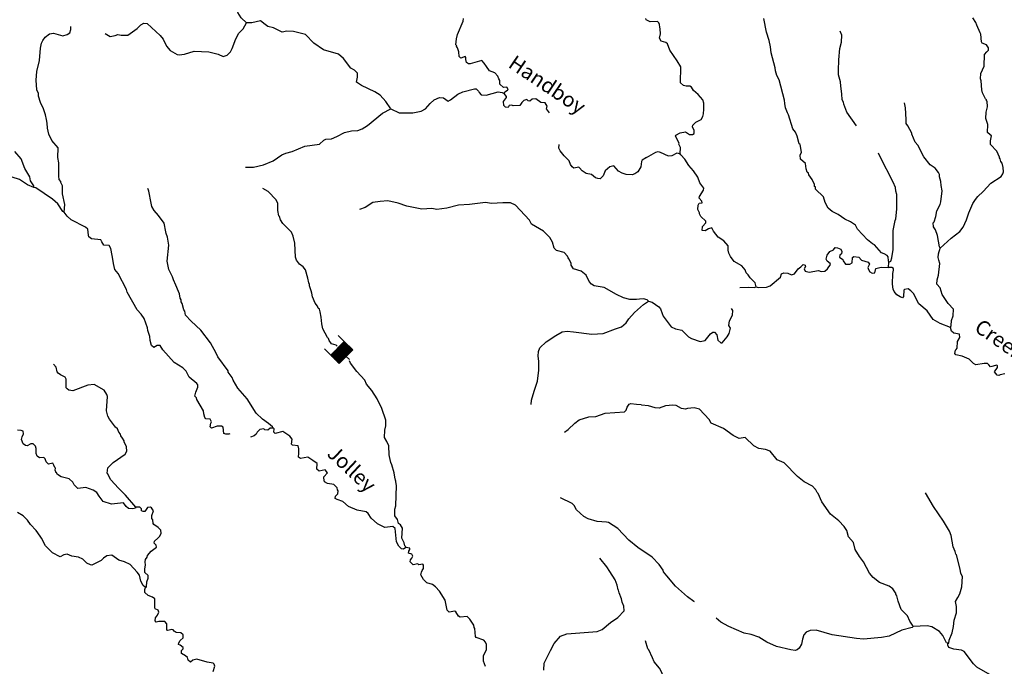
# Model space of a CAD drawing. Extents: x 994029 to 1327842, y 16347786 to 16530238.
# Drawn here: x 1170098 to 1203094, y 16483776 to 16505444 of the extents above; entities that cross this region are included whole.
import ezdxf

# ---------------------------------------------------------------- set-up
doc = ezdxf.new("R2010")
doc.units = 0
doc.header["$MEASUREMENT"] = 0
for name, color, linetype in [('L3', 7, 'CONTINUOUS'), ('L4', 7, 'CONTINUOUS'), ('L6', 7, 'CONTINUOUS')]:
    doc.layers.add(name, color=color, linetype=linetype)
doc.styles.add('STYLE-FONT023', font='font023.shx')

# ---------------------------------------------------------------- blocks, each defined once
blk = doc.blocks.new('DAM_26')
at = {"layer": 'L6', "color": 7, "linetype": 'CONTINUOUS'}
for p, q in [((-331, 197), (-331, 487)), ((315, 197), (315, 487)), ((-331, 171), (-305, 197)), ((-331, 136), (-270, 197)), ((-331, 101), (-235, 197)), ((-331, 65), (-199, 197)), ((-331, 30), (-164, 197)), ((-331, -5), (-129, 197)), ((-331, -41), (-93, 197)), ((-331, -76), (-58, 197)), ((-331, -111), (-23, 197)), ((-331, -147), (13, 197)), ((-331, -182), (48, 197)), ((-314, -201), (83, 197)), ((-279, -201), (119, 197)), ((-244, -201), (154, 197)), ((-208, -201), (190, 197)), ((-173, -201), (225, 197)), ((-137, -201), (260, 197)), ((-102, -201), (296, 197)), ((-67, -201), (315, 181)), ((-31, -201), (315, 146)), ((4, -201), (315, 111)), ((39, -201), (315, 75)), ((75, -201), (315, 40)), ((110, -201), (315, 5)), ((7, -352), (7, -203)), ((145, -201), (315, -31)), ((181, -201), (315, -66)), ((216, -201), (315, -101)), ((251, -201), (315, -137)), ((287, -201), (315, -172))]:
    blk.add_line(p, q, dxfattribs=at)
at = {"layer": 'L6', "color": 7, "linetype": 'CONTINUOUS', "flags": 128}
blk.add_lwpolyline([(-331, -201), (315, -201), (315, 197), (-331, 197), (-331, -201)], close=True, dxfattribs=at)

msp = doc.modelspace()

# ---------------------------------------------------------------- linework, layer by layer
at = {"layer": 'L3', "color": 140, "linetype": 'CONTINUOUS'}
for p, q in [((1199214.79, 16497137.42), (1199226.96, 16497320.55)), ((1191004, 16495900.93), (1191173.09, 16496014.08))]:
    msp.add_line(p, q, dxfattribs=at)
at = {"layer": 'L3', "color": 140, "linetype": 'CONTINUOUS', "flags": 128}
for points in [[(1177695.33, 16505337.14), (1177515.78, 16505507.91), (1177411.41, 16505685.3), (1177387.36, 16505727.53), (1176980.39, 16506161.81), (1176349.6, 16506651.13), (1176061.03, 16506790.99), (1175856.67, 16506970.65), (1175543.3, 16507119.4), (1175193.7, 16507510.71), (1175021.37, 16507631.31), (1174855.69, 16507676.72), (1174723.31, 16507660.83)], [(1182539.96, 16502460.64), (1182370.44, 16502706.18), (1182175.01, 16502910.65), (1181994.17, 16503023.09), (1181557.31, 16503241.33), (1181384.81, 16503353.57), (1181413.55, 16503519.61), (1181416.56, 16503652.91), (1181318.63, 16503746.81), (1181195.18, 16503816.3), (1180944.24, 16504147.01), (1180780.82, 16504292.41), (1180283.76, 16504428.64), (1179955.43, 16504652.76), (1179678.72, 16504950.72), (1179272.38, 16505043.24), (1179055.97, 16505056.43), (1178888.6, 16505026.87), (1178600.03, 16505166.73), (1178417.68, 16505212.53), (1178327.52, 16505281.24), (1178171.85, 16505401.45), (1177878.59, 16505333.04), (1177695.33, 16505337.14)], [(1186335.71, 16502975.31), (1186353.49, 16503024.92), (1186446.47, 16503081.19), (1186463.69, 16503105.79), (1186423.7, 16503181.71), (1186315.05, 16503167.51), (1186184.37, 16503287.13), (1186187, 16503403.76), (1186154.98, 16503462.85), (1186123.71, 16503555.23), (1186017.67, 16503657.66), (1185844.23, 16503728.23), (1185739.11, 16503872.31), (1185666.77, 16503990.65), (1185585.31, 16504075.85), (1185199.3, 16503959.51), (1185141.16, 16503969.16), (1185075.45, 16504012.3), (1185052.52, 16504104.49), (1185054.19, 16504179.49), (1185021.45, 16504205.25), (1184878.71, 16504158.43), (1184821.49, 16504209.74), (1184816.73, 16504368.2), (1184769.75, 16504502.65), (1184737.37, 16504545.04), (1184746.26, 16504569.84), (1184713.68, 16504603.93), (1184734.84, 16504803.51), (1184771.35, 16504944.38), (1184956.62, 16505398.66), (1184975.15, 16505481.6)], [(1191199.3, 16505383.1), (1191092.13, 16505435.53), (1191084.94, 16505485.69)], [(1192235.09, 16500951.28), (1192239.45, 16501159.55), (1192183.58, 16501277.43), (1192192.6, 16501310.57), (1192072.36, 16501538.16), (1192081.38, 16501571.3), (1192233.09, 16501651.48), (1192408.73, 16501681.15), (1192548.63, 16501594.85), (1192640.46, 16501601.25), (1192699.47, 16501633.38), (1192701.57, 16501733.35), (1192645.7, 16501851.19), (1192655.25, 16501909.36), (1192757.31, 16502007.23), (1192934.37, 16502103.56), (1192986.27, 16502194.14), (1193013.17, 16502285.28), (1193024.82, 16502443.38), (1193029.02, 16502643.35), (1192989.65, 16502752.54), (1192835.19, 16502939.15), (1192679.52, 16503067.44), (1192606.98, 16503185.65), (1192557.5, 16503211.7), (1192432.54, 16503214.33), (1192341.24, 16503232.9), (1192243.21, 16503326.66), (1192254.36, 16503859.86), (1192133.59, 16504062.46), (1191882.85, 16504426.1), (1191803.88, 16504636.15), (1191754.76, 16504678.87), (1191597.36, 16504723.85), (1191541.12, 16504825.03), (1191569.11, 16504966.14), (1191564.42, 16505141.3), (1191548.8, 16505191.63), (1191542.4, 16505283.46), (1191518.65, 16505342.29), (1191469.53, 16505385), (1191227.55, 16505373.39), (1191202.75, 16505382.25)], [(1199226.96, 16497320.55), (1199211.18, 16497362.55), (1199197.3, 16497496.21), (1199165.01, 16497546.9), (1199066.1, 16497598.97), (1198983.29, 16497625.7), (1198747.28, 16497897.39), (1198673, 16497932.3), (1198509.19, 16498069.08), (1198174.92, 16498426.17), (1198102.58, 16498552.72), (1197938.22, 16498664.53), (1197748.52, 16498760.2), (1197526.71, 16498914.89), (1197328.68, 16499010.72), (1197189.52, 16499130.34), (1197085.05, 16499315.9), (1197030.72, 16499508.75), (1196769.38, 16499764.26), (1196762.62, 16499839.44), (1196729.65, 16499856.79), (1196731.03, 16499923.46), (1196651.21, 16500091.83), (1196537.73, 16500244.26), (1196530.61, 16500302.76), (1196489.66, 16500336.94), (1196458.59, 16500445.97), (1196429.13, 16500629.96), (1196265.46, 16500775.07), (1196251.61, 16500908.73), (1196295.35, 16501007.84), (1196250.59, 16501258.84), (1196217.82, 16501284.52), (1196156.56, 16501544.2), (1196092.72, 16501678.91), (1196003.36, 16501789.15), (1195862.97, 16502250.5), (1195822.91, 16502326.39), (1195759.75, 16502494.4), (1195737.7, 16502636.56), (1195731.67, 16502745.06), (1195546.01, 16503432.43), (1195473.99, 16503575.64), (1195427.34, 16503734.99), (1195412.62, 16503826.99), (1195281.45, 16504329.85), (1195260.81, 16504538.67), (1195215.2, 16504747.99), (1195120.98, 16505025.03), (1195030.63, 16505485.36)], [(1200945.53, 16497792.96), (1201310.92, 16498127.02), (1201598.88, 16498346.05), (1201718.65, 16498493.56), (1201823.7, 16498733.09), (1201903.75, 16498973.12), (1202043.5, 16499278.61), (1202129.79, 16499418.5), (1202206.89, 16499516.89), (1202385.48, 16499688.18), (1202641.38, 16499966.24), (1202987.66, 16500184.02), (1203048.08, 16500282.77), (1203066.13, 16500349.08), (1203060.78, 16500490.88), (1203022.11, 16500633.4), (1202973.32, 16500692.75), (1202958.59, 16500784.75), (1202934.12, 16500810.27), (1202934.64, 16500835.27), (1202838.84, 16501037.34), (1202626.77, 16501258.5), (1202629.4, 16501383.47), (1202666.21, 16501549.38), (1202625.26, 16501583.6), (1202535.2, 16501660.5), (1202540.78, 16501927.11), (1202470.17, 16502136.99), (1202482.87, 16502345.09), (1202528.34, 16502527.5), (1202515.54, 16502711.17), (1202499.21, 16502728.16), (1202491.59, 16502761.66), (1202467.28, 16502795.52), (1202363.19, 16502997.75), (1202340.29, 16503098.24), (1202313.06, 16503390.57), (1202297.8, 16503457.57), (1202309.97, 16503640.67), (1202415.19, 16503888.54), (1202431.55, 16504271.61), (1202508.45, 16504361.67), (1202568.16, 16504427.12), (1202561.4, 16504502.25), (1202496.86, 16504603.63), (1202347.96, 16504656.78), (1202332.34, 16504707.1), (1202312.59, 16504957.57), (1202280.3, 16505008.26), (1202168.89, 16505260.66), (1202137.5, 16505353.01), (1202040.68, 16505505.08)], [(1171592.93, 16498997.9), (1171607.1, 16499256.01), (1171531.68, 16499607.78), (1171529.34, 16499874.58), (1171473.44, 16499984.2), (1171474.19, 16500017.53), (1171425.91, 16500093.61), (1171411.7, 16500202.31), (1171413.31, 16500644.04), (1171375.77, 16500828.29), (1171391.42, 16501152.99), (1171171.93, 16501399.69), (1171076.63, 16501610.22), (1171031.16, 16501811.3), (1171018.23, 16501978.3), (1170995.89, 16502095.49), (1170966.13, 16502254.55), (1170895.62, 16502456.19), (1170792.02, 16502666.91), (1170730.08, 16502876.7), (1170723.81, 16502968.53), (1170676.63, 16503094.61), (1170650.61, 16503420.27), (1170673.84, 16503711.51), (1170757.07, 16504076.4), (1170791.45, 16504492.39), (1170828.52, 16504658.27), (1170872.26, 16504748.98), (1170949.67, 16504855.58), (1171093.93, 16504969.03), (1171236.12, 16504990.85), (1171542.47, 16504900.59), (1171693.55, 16504947.21), (1171778.19, 16505003.64), (1171814.11, 16505119.52), (1171808.04, 16505219.68)], [(1172961.18, 16504977), (1173134.05, 16504881.4), (1173301.43, 16504910.99), (1173385.68, 16504950.75), (1173493.42, 16504923.32), (1173718.54, 16504926.61), (1174032.04, 16505152.93), (1174159.8, 16505275.07), (1174260.91, 16505322.81), (1174369, 16505312.05), (1174801.93, 16504918.86), (1174907.41, 16504791.47), (1175018.79, 16504555.54), (1175140.57, 16504411.12), (1175379.38, 16504280.71), (1175437.31, 16504262.73), (1175621.13, 16504283.59), (1175948.68, 16504392.91), (1176431.5, 16504365.35), (1176754.72, 16504283.07), (1176919.84, 16504212.66), (1177045.92, 16504259.84), (1177165.01, 16504365.51), (1177217.6, 16504481.03), (1177341.54, 16504803.32), (1177437.5, 16504992.88), (1177590.84, 16505139.47), (1177695.33, 16505337.14)], [(1198136.63, 16501885.54), (1197815.29, 16502342.95), (1197712.58, 16502611.83), (1197705.62, 16502678.66), (1197657.39, 16502763.01), (1197653.26, 16502963.14), (1197616.84, 16503213.96), (1197603.15, 16503355.95), (1197541.38, 16503590.63), (1197536.19, 16503740.76), (1197543.7, 16504099.04), (1197584.87, 16504473.25), (1197639.4, 16504688.84), (1197644.28, 16504922.1), (1197597.11, 16505056.45)], [(1182539.96, 16502460.64), (1182811.9, 16502321.14), (1183270.28, 16502319.17), (1183546.68, 16502379.61), (1183698.51, 16502459.56), (1183852.61, 16502639.49), (1183988.52, 16502753.11), (1184165.55, 16502840.8), (1184298.66, 16502829.48), (1184454.49, 16502717.61), (1184538.74, 16502757.4), (1184776.32, 16502943.75), (1184944.82, 16503023.31), (1185338.99, 16503131.12), (1185397.33, 16503129.81), (1185478.76, 16503044.64), (1185494.47, 16503002.61), (1185567.77, 16502925.94), (1185734.19, 16502913.83), (1186136.71, 16503021.48), (1186269.65, 16503001.82), (1186335.71, 16502975.31)], [(1187847.72, 16502317.49), (1187757.58, 16502451.49), (1187776.28, 16502542.77), (1187703.74, 16502652.77), (1187562.32, 16502664.29), (1187398.5, 16502793), (1187273.19, 16502779.15), (1187188.38, 16502714.39), (1187138.58, 16502723.84), (1187089.53, 16502766.62), (1186997.11, 16502735.35), (1186928.97, 16502670.2), (1186860.08, 16502571.74), (1186634.6, 16502551.82), (1186593.49, 16502577.74), (1186501.46, 16502563.14), (1186466.65, 16502497.23), (1186383.71, 16502515.77), (1186318.19, 16502567.28), (1186312.86, 16502700.77), (1186407.5, 16502832.01), (1186416.78, 16502873.48), (1186335.71, 16502975.31)], [(1177669.84, 16500503.12), (1177928.29, 16500505.65), (1178271.72, 16500581.28), (1178591.49, 16500715.76), (1178879.43, 16500917.66), (1179014.04, 16500972.98), (1179231.94, 16501026.42), (1179652.83, 16501208.67), (1180146.02, 16501272.58), (1180290.83, 16501411.03), (1180358.25, 16501442.86), (1180550.24, 16501455.19), (1180726.87, 16501526.22), (1180979.98, 16501662.25), (1181214.55, 16501715.31), (1181431.73, 16501735.42), (1181574.68, 16501790.53), (1181752.26, 16501903.23), (1182253.16, 16502308.74), (1182539.96, 16502460.64)], [(1200945.53, 16497792.96), (1200921.22, 16497826.78), (1200854.25, 16498211.64), (1200791.46, 16498396.31), (1200718.75, 16498506.19), (1200713.04, 16498631.35), (1200738.9, 16498672.5), (1200800.9, 16498846.22), (1200838.24, 16499037.16), (1200942.76, 16499251.66), (1200961.17, 16499334.64), (1201010.67, 16499708.69), (1200972.88, 16499892.84), (1200967.33, 16500026.34), (1200920.48, 16500177.36), (1200922.22, 16500260.66), (1200890.13, 16500319.68), (1200776.45, 16500463.78), (1200612.09, 16500575.55), (1200401.06, 16500846.73), (1200192.67, 16501242.85), (1200111.44, 16501344.59), (1200000.23, 16501605.29), (1199992.58, 16501638.78), (1199864.53, 16501891.54), (1199807.61, 16501959.42), (1199802.26, 16502101.22), (1199785.46, 16502493.35), (1199747.31, 16502660.84)], [(1191105.04, 16500825.7), (1190961.36, 16500737.24), (1190935.24, 16500687.8), (1190914.64, 16500513.23), (1190810.74, 16500340.52), (1190717.59, 16500275.95), (1190625.17, 16500244.68), (1190425.45, 16500257.51), (1190284.73, 16500302.36), (1190161.29, 16500371.82), (1190006.92, 16500550.34), (1189872.71, 16500511.68), (1189719.57, 16500373.42), (1189649.16, 16500208.3), (1189546.94, 16500110.6), (1189472.14, 16500120.6), (1189397.73, 16500147.28), (1189258.37, 16500250.46), (1189084.16, 16500287.73), (1188944.39, 16500374.21), (1188863.53, 16500484.42), (1188830.59, 16500501.8), (1188671.34, 16500463.71), (1188614.16, 16500515.03), (1188557.54, 16500591.34), (1188510.19, 16500709.1), (1188347.3, 16500879.47), (1188209.45, 16501049.29), (1188161.32, 16501133.74), (1188172.06, 16501265.25)], [(1170569.6, 16499821.16), (1170363.18, 16499909.16), (1170092.23, 16500090.33), (1169843.97, 16500170.94), (1169611.27, 16500201.19), (1169240.51, 16500392.93), (1168879.37, 16500642.79), (1168663.34, 16500672.65), (1168572.62, 16500716.38), (1168300.67, 16500846.02)], [(1170569.6, 16499821.16), (1170570.92, 16499879.5), (1170457.83, 16500040.4), (1170435.85, 16500174.29), (1170267.09, 16500453.16), (1170149.43, 16500780.88), (1169938.25, 16501027.37)], [(1191107.21, 16500824.91), (1191419.3, 16501001.71), (1191494.83, 16501025.14), (1191561.13, 16501007.09), (1191825.3, 16500884.85), (1191967.09, 16500890.23), (1192127.48, 16500986.88), (1192235.09, 16500951.28)], [(1194775.55, 16496496.99), (1194744.84, 16496622.68), (1194573.38, 16496792.99), (1194508.82, 16496894.34), (1194443.57, 16496962.41), (1194412.33, 16497063.07), (1194298.32, 16497190.5), (1194043.02, 16497337.55), (1193921.53, 16497506.81), (1193865.67, 16497624.66), (1193842.6, 16497716.85), (1193837.42, 16497866.98), (1193690.93, 16498036.77), (1193501.76, 16498157.44), (1193347.66, 16498360.68), (1193291.63, 16498470.23), (1193182.61, 16498439.16), (1193072.74, 16498366.46), (1192972.94, 16498376.89), (1192975.73, 16498510.19), (1193086.81, 16498641.23), (1193087.86, 16498691.23), (1192924.58, 16498853.02), (1192876.32, 16498937.37), (1192877.04, 16498970.7), (1192820.97, 16499080.25), (1192832.46, 16499230.02), (1192867.17, 16499295.99), (1192967.48, 16499310.56), (1192960.2, 16499360.73), (1192870.68, 16499462.63), (1192880.22, 16499520.76), (1193018.07, 16499734.58), (1193019.28, 16499792.91), (1192889.83, 16499979), (1192827.2, 16500172.01), (1192681.43, 16500375.14), (1192518.48, 16500553.58), (1192389.71, 16500773), (1192259.37, 16500917.43), (1192235.09, 16500951.28)], [(1199226.96, 16497320.55), (1199285.97, 16497352.64), (1199330.06, 16497468.42), (1199369.17, 16497742.67), (1199365.95, 16498384.54), (1199431.23, 16498716.56), (1199457.48, 16498774.37), (1199489.11, 16499090.44), (1199491.23, 16499590.52), (1199460.2, 16499699.54), (1199445.96, 16499816.5), (1199374.83, 16500001.38), (1198934.26, 16500852.46), (1198882.55, 16500974.14)], [(1171592.93, 16498997.9), (1171543.33, 16499015.72), (1171374.01, 16499269.59), (1171194.29, 16499431.99), (1170636.04, 16499811.32), (1170569.6, 16499821.16)], [(1178589.78, 16491755.14), (1178565.73, 16491797.36), (1178435.06, 16491916.98), (1178229.78, 16492054.97), (1178017.68, 16492259.81), (1177719.95, 16492733.3), (1177411.43, 16493098.69), (1177250.81, 16493369.03), (1177219.38, 16493453.11), (1177081.68, 16493631.23), (1177082.79, 16493681.24), (1176743.24, 16494147.35), (1176687.53, 16494265.3), (1176486.95, 16494611.55), (1176171.44, 16495035.44), (1175844.94, 16495342.9), (1175657.84, 16495547.16), (1175627.33, 16495672.88), (1175595.14, 16495723.6), (1175541.5, 16495933.18), (1175509.31, 16495983.94), (1175510.99, 16496058.91), (1175478.8, 16496109.66), (1175448.85, 16496260.38), (1175298.62, 16496622.19), (1175290.85, 16496647.36), (1175250.89, 16496723.29), (1175220.01, 16496832.34), (1175091.96, 16497068.63), (1175040.04, 16497353.21), (1175093.67, 16497885.46), (1175049.87, 16498161.52), (1175010.86, 16498279.1), (1174995.51, 16498337.79), (1174935.24, 16498622.57), (1174749.45, 16498885.14), (1174603.22, 16499055.15), (1174531.08, 16499181.79), (1174500.17, 16499290.84), (1174426.07, 16499700.96), (1174409.96, 16499726.35), (1174394.63, 16499785.05)], [(1180738.61, 16494504.3), (1180702.97, 16494541.6), (1180545.63, 16494586.85), (1180464.75, 16494697.03), (1180441.26, 16494764.25), (1180416.82, 16494789.81), (1180256.79, 16495085.15), (1180218.86, 16495252.7), (1180198.94, 16495478.19), (1180169.55, 16495653.91), (1180146.45, 16495737.77), (1180105.73, 16495780.39), (1180073.72, 16495839.45), (1180000.99, 16495941.12), (1179905.91, 16496159.99), (1179891.86, 16496276.99), (1179868.54, 16496352.55), (1179837.66, 16496461.6), (1179805.84, 16496528.99), (1179815.12, 16496570.46), (1179783.1, 16496629.55), (1179753.16, 16496780.27), (1179676.02, 16497057.07), (1179595.15, 16497167.24), (1179472.09, 16497253.37), (1179375.11, 16497388.93), (1179343.85, 16497481.32), (1179321.21, 16497956.95), (1179259.82, 16498191.73), (1179204.5, 16498326.34), (1178919.31, 16498616.17), (1178838.6, 16498734.67), (1178799.4, 16498843.92), (1178783.3, 16498869.29), (1178745.76, 16499053.55), (1178751.04, 16499286.81), (1178695.33, 16499404.76), (1178426.61, 16499685.9), (1178245.38, 16499781.66)], [(1191006.82, 16496093.31), (1190864.83, 16496079.86), (1190764.48, 16496065.46), (1190539.54, 16496070.51), (1190332.4, 16496125.2), (1190093.24, 16496238.95), (1189681.77, 16496473.28), (1189349.46, 16496522.43), (1189259.14, 16496582.83), (1189177.68, 16496668), (1189082.41, 16496878.53), (1188910.46, 16497015.77), (1188662.21, 16497096.38), (1188581.54, 16497214.91), (1188574.71, 16497281.74), (1188502.94, 16497425.05), (1188478.69, 16497458.94), (1188455, 16497517.83), (1188349.33, 16497636.89), (1188092.58, 16497709.37), (1188010.95, 16497786.24), (1187957.14, 16497987.49), (1187869.06, 16498147.86), (1187657.15, 16498361.02), (1187245.65, 16498595.34), (1187181.81, 16498721.81), (1186709.71, 16499224.24), (1186544.76, 16499302.98), (1186286.49, 16499308.79), (1185910.85, 16499283.92), (1185711.68, 16499321.75), (1185168.3, 16499250.62), (1184800.99, 16499225.55), (1184406.97, 16499126.08), (1184072.6, 16499083.59), (1183915.09, 16499120.47), (1183572.75, 16499094.85), (1183066.44, 16499189.6), (1182785.44, 16499295.96), (1182437.06, 16499370.5), (1182178.22, 16499351.31), (1181935.7, 16499315.09), (1181673.51, 16499145.96), (1181480.38, 16499083.63)], [(1177137.37, 16491564.93), (1177109.94, 16491555.08), (1177009.98, 16491557.34), (1176943.7, 16491575.48), (1176915.07, 16491784.5), (1176866.02, 16491827.29), (1176715.89, 16491822.33), (1176530.93, 16491751.5), (1176482.04, 16491802.62), (1176501.33, 16491918.86), (1176527.48, 16491968.3), (1176479.35, 16492052.75), (1176338.11, 16492072.6), (1176305.7, 16492114.98), (1176266.9, 16492240.9), (1176260.63, 16492332.73), (1176035.79, 16492712.89), (1176028.77, 16492771.39), (1175971.75, 16492831.04), (1175999.77, 16492963.78), (1176070.14, 16493128.9), (1176063.71, 16493212.4), (1176031.32, 16493254.79), (1175777.56, 16493460.56), (1175673.76, 16493662.96), (1175559.76, 16493782.22), (1175271.94, 16493955.42), (1174889.73, 16494380.82), (1174809.61, 16494524.32), (1174709.64, 16494526.55), (1174591.51, 16494462.54), (1174517.86, 16494522.55), (1174471.79, 16494698.63), (1174458.14, 16494832.29), (1174395.81, 16495025.43), (1174381.21, 16495117.43), (1174271.54, 16495428.33), (1174166.42, 16495572.39), (1174036.3, 16495717.04), (1173699.74, 16496316.45), (1173676.61, 16496400.31), (1173397.01, 16496940.09), (1173283.41, 16497076.01), (1173237.73, 16497268.76), (1173224.45, 16497419.09), (1173193.93, 16497544.81), (1173157.52, 16497779.03), (1173092.95, 16497872.17), (1172918.35, 16497892.77), (1172845.65, 16497994.45), (1172813.99, 16498070.17), (1172506.32, 16498102.09), (1172416.18, 16498170.83), (1172408.99, 16498220.99), (1172380.15, 16498421.72), (1172298.36, 16498490.23), (1171820.38, 16498734.39), (1171689.92, 16498862.37), (1171592.93, 16498997.9)], [(1194775.55, 16496496.99), (1194841.66, 16496470.62), (1195125.27, 16496481.34), (1195251.11, 16496520.39), (1195590.63, 16496813.33), (1195626.43, 16496929.28), (1195702.12, 16496961), (1195843.55, 16496949.71), (1195967.49, 16496897.09), (1196059.81, 16496928.52), (1196188.29, 16497092.54), (1196272.99, 16497157.43), (1196349.73, 16497239.19), (1196424.37, 16497220.95), (1196431.65, 16497170.79), (1196388.41, 16497096.67), (1196420.17, 16497020.97), (1196552.78, 16496984.85), (1196870.58, 16497036.53), (1196953.35, 16497009.8), (1197078.51, 16497015.5), (1197163.55, 16497097.1), (1197266.49, 16497236.63), (1197259.04, 16497278.46), (1197160.46, 16497347.2), (1197120.37, 16497423.05), (1197156.33, 16497547.33), (1197250.58, 16497670.39), (1197368.45, 16497726.26), (1197420.19, 16497808.51), (1197503.33, 16497798.44), (1197610.73, 16497754.51), (1197650.82, 16497678.66), (1197640.75, 16497595.52), (1197581.58, 16497555.1), (1197571.67, 16497480.27), (1197678.39, 16497403.04), (1197694.2, 16497361.01), (1197775.24, 16497250.97), (1197917.03, 16497256.32), (1197992.88, 16497296.41), (1198004.88, 16497471.18), (1198055.57, 16497503.46), (1198213.51, 16497483.48), (1198303.07, 16497381.58), (1198526.79, 16497318.55), (1198575.37, 16497250.84), (1198557.66, 16497201.2), (1198522.95, 16497135.25), (1198538.2, 16497068.26), (1198586.63, 16496992.21), (1198660.73, 16496949), (1198752.56, 16496955.4), (1198789.01, 16497104.68), (1198965.02, 16497151), (1199214.79, 16497137.42)], [(1201289.69, 16495126.81), (1201307.93, 16495201.45), (1201327.91, 16495359.39), (1201381.38, 16495524.97), (1201394.27, 16495741.41), (1201214.99, 16495936.88), (1201012.82, 16496232.85), (1200942.54, 16496459.36), (1200836.88, 16496586.63), (1200848.19, 16496728.1), (1200893.14, 16496885.51), (1200934.51, 16497268.06), (1200903.64, 16497385.41), (1200880.37, 16497469.24), (1200891.33, 16497594.04), (1200945.53, 16497792.96)], [(1201289.69, 16495126.81), (1200942.42, 16495259.09), (1200711.92, 16495397.32), (1200509.6, 16495684.95), (1200231.23, 16495924.15), (1200134.54, 16496084.55), (1200063.25, 16496261.1), (1199965.35, 16496363.16), (1199866.61, 16496423.6), (1199749.45, 16496401.02), (1199732.26, 16496376.38), (1199719.56, 16496168.28), (1199685.38, 16496127.34), (1199602.57, 16496154.08), (1199487.35, 16496223.17), (1199397.98, 16496333.41), (1199366.23, 16496409.06), (1199344.9, 16496584.55), (1199360.55, 16496934.33), (1199379.67, 16497050.61), (1199380.72, 16497100.61), (1199323.27, 16497143.49), (1199214.79, 16497137.42)], [(1194227.59, 16496464.91), (1194525.07, 16496477.24), (1194716.69, 16496473.24), (1194775.55, 16496496.99)], [(1187242.97, 16492552.16), (1187254.48, 16492693.6), (1187336.4, 16493000.19), (1187452.2, 16493331), (1187493.77, 16493696.81), (1187500.53, 16493996.76), (1187470.96, 16494164.11), (1187482.84, 16494322.22), (1187527.33, 16494446.26), (1187740.28, 16494649.84), (1188061.73, 16494859.32), (1188281.17, 16494979.43), (1188440.03, 16495000.85), (1188656.42, 16494987.63), (1189271.42, 16494907.09), (1189655.4, 16494931.79), (1190059.03, 16495089.41), (1190268.79, 16495151.39), (1190421.94, 16495289.64), (1190508.25, 16495421.04), (1190696.4, 16495633.54), (1191002.52, 16495901.71)], [(1191173.09, 16496014.08), (1191123.98, 16496056.8), (1191007.87, 16496084.23)], [(1191173.09, 16496014.08), (1191297.36, 16495978.12), (1191519.13, 16495823.46), (1191567.72, 16495755.75), (1191622.74, 16495596.23), (1191662.64, 16495512.05), (1191930.25, 16495156.34), (1192070.47, 16495086.72), (1192286.21, 16495040.53), (1192514.94, 16494819.04), (1192613.69, 16494758.6), (1192903.38, 16494660.83), (1193070.7, 16494690.69), (1193250.54, 16494920.28), (1193326.56, 16494968.71), (1193384.89, 16494967.49), (1193458.12, 16494882.58), (1193496.1, 16494706.76), (1193594.17, 16494613.03), (1193644.33, 16494620.31), (1193806.83, 16494816.93), (1193875.91, 16494932.19), (1193921.22, 16495106.27), (1193864.82, 16495199.15), (1193884.64, 16495348.76), (1193980.47, 16495546.79), (1194000.28, 16495696.4), (1193956.62, 16495764.96)], [(1203107.45, 16493571.68), (1202956.8, 16493541.49), (1202906.27, 16493517.54), (1202856.48, 16493526.92), (1202767.27, 16493645.5), (1202862.05, 16493793.53), (1202863.1, 16493843.53), (1202838.63, 16493869.03), (1202628.95, 16493806.76), (1202572.03, 16493874.64), (1202531.42, 16493925.49), (1202423.12, 16493927.75), (1202138.62, 16493875.39), (1202064.54, 16493918.6), (1201917.52, 16494063.38), (1201686.37, 16494168.27), (1201470.63, 16494214.47), (1201438.15, 16494256.82), (1201457.11, 16494364.79), (1201482.6, 16494389.24), (1201508.65, 16494438.71), (1201530.04, 16494663.32), (1201599.49, 16494795.21), (1201593.42, 16494903.7), (1201402.48, 16494941.04), (1201328.73, 16495000.95), (1201289.69, 16495126.81)], [(1173045.69, 16490221.25), (1173029.62, 16490246.61), (1173050.22, 16490421.18), (1173229.47, 16490608.88), (1173627.39, 16490883.32), (1173688.15, 16490990.31), (1173683.03, 16491132.14), (1173603.47, 16491300.64), (1173595.86, 16491334.15), (1173539.44, 16491418.76), (1173483.01, 16491503.41), (1173475.79, 16491553.57), (1173418.97, 16491621.55), (1173379.76, 16491730.77), (1173314.44, 16491790.61), (1173111.95, 16492053.57), (1173055.92, 16492154.85), (1173009.85, 16492330.93), (1173037.57, 16492822.12), (1173014.08, 16492889.31), (1172925.44, 16493024.67), (1172596.35, 16493215.49), (1172379.16, 16493195.38), (1171883.16, 16493006.5), (1171750.41, 16493034.49), (1171684.5, 16493069.3), (1171660.45, 16493111.52), (1171658.52, 16493394.98), (1171618.36, 16493462.57), (1171470.07, 16493540.92), (1171388.09, 16493601.12), (1171355.7, 16493643.51), (1171325.75, 16493794.23), (1171236.36, 16493896.26)], [(1182701.25, 16490003.75), (1182677.2, 16490045.97), (1182648.76, 16490263.33), (1182571.47, 16490531.84), (1182531.51, 16490607.76), (1182508.74, 16490708.29), (1182494.33, 16490808.65), (1182478.82, 16490859.01), (1182469.07, 16491167.64), (1182397.28, 16491310.94), (1182325.1, 16491437.62), (1182339.08, 16491687.36), (1182367.46, 16491836.77), (1182363.26, 16492020.24), (1182238.76, 16492414.82), (1182079.27, 16492735.16), (1181893.85, 16493014.4), (1181723.77, 16493234.94), (1181659.97, 16493361.42), (1181399.93, 16493659.02), (1181189.5, 16493938.85), (1181146.61, 16494008.98)], [(1188352.01, 16491623.1), (1188474.39, 16491715.87), (1188704.21, 16491927.41), (1188848.29, 16492032.53), (1189175.61, 16492133.52), (1189400.93, 16492145.13), (1189720.15, 16492254.65), (1190363.14, 16492306.85), (1190422.74, 16492363.84), (1190458.14, 16492454.75), (1190527.23, 16492561.54), (1190577.59, 16492577.09), (1190769.02, 16492564.43), (1190926.92, 16492544.22)], [(1193684.05, 16491743.81), (1193271.17, 16491927.52), (1193198.63, 16492045.73), (1192880.86, 16492394.12), (1192698.45, 16492439.62), (1192472.99, 16492419.35), (1192414.15, 16492395.59), (1192281.21, 16492415.05), (1192100.01, 16492518.86), (1191983.55, 16492529.65), (1191741.24, 16492501.37), (1191523.06, 16492430.93), (1191389.77, 16492433.72), (1191166.22, 16492505.11), (1190933.29, 16492526.67)], [(1171321.21, 16490260.09), (1171289.95, 16490352.48), (1171299.59, 16490410.62), (1171275.15, 16490436.18), (1171243.72, 16490520.23), (1171211.7, 16490579.29), (1171060.99, 16490549.37), (1170987.69, 16490626.04), (1170948.29, 16490726.92), (1170907.58, 16490769.54), (1170765.76, 16490764.39), (1170683.57, 16490816.26), (1170652.34, 16490908.65), (1170647.74, 16491075.45), (1170624.45, 16491151.01), (1170551.32, 16491236.01), (1170467.83, 16491229.55), (1170349.69, 16491165.54), (1170291.59, 16491175.19), (1170217.9, 16491235.19), (1170162.79, 16491378.14), (1170181.33, 16491461.04), (1170225.41, 16491568.43), (1170210.62, 16491652.12), (1170144.55, 16491678.6), (1170019.78, 16491689.75)], [(1178589.78, 16491755.14), (1178489.81, 16491757.37), (1178413.34, 16491692.41), (1178313.54, 16491703.01), (1178280.8, 16491728.76), (1178146.95, 16491706.75), (1178061.74, 16491625.32), (1178018.4, 16491551.27), (1177950.62, 16491502.81), (1177829.15, 16491454.84)], [(1180293.63, 16490057.98), (1180295.13, 16490124.65), (1180414.75, 16490255.33), (1180333.68, 16490357.16), (1180132.64, 16490311.69), (1180050.82, 16490380.2), (1180063.48, 16490571.64), (1179924.09, 16490674.82), (1179751.39, 16490778.73), (1179508.85, 16490742.51), (1179443.16, 16490785.68), (1179454.48, 16490918.79), (1179449.33, 16491060.62), (1179426.59, 16491161.14), (1179235.36, 16491182.11), (1179202.78, 16491216.2), (1179231.72, 16491390.57), (1179150.65, 16491492.44), (1178920.58, 16491639.33), (1178660.83, 16491578.5), (1178620.12, 16491621.08), (1178622.55, 16491729.38), (1178589.78, 16491755.14)], [(1196766.69, 16489695.38), (1196660.86, 16489814.31), (1196388.71, 16489953.35), (1196167.6, 16490141.37), (1195718.63, 16490592.57), (1195487.46, 16490697.42), (1195251.81, 16490985.77), (1195086.23, 16491039.25), (1194870.29, 16491077.11), (1194697.11, 16491164.09), (1194411.26, 16491445.16), (1194210.44, 16491407.69), (1194004.25, 16491512.05), (1193684.05, 16491743.81)], [(1173994.88, 16489111.53), (1173977.46, 16489078.59), (1173885.07, 16489047.32), (1173743.64, 16489058.84), (1173670.15, 16489127.18), (1173573.01, 16489254.37), (1173172.01, 16489213.4), (1172898.95, 16489302.87), (1172761.07, 16489472.68), (1172680.55, 16489599.52), (1172557.26, 16489677.31), (1172317.54, 16489766.05), (1172041.9, 16489738.92), (1171927.85, 16489858.18), (1171879.76, 16489942.6), (1171757.42, 16490062.05), (1171483.81, 16490126.55), (1171368.85, 16490204.16), (1171320.56, 16490280.27)], [(1173994.88, 16489111.53), (1173645.45, 16489511.16), (1173409.1, 16489749.88), (1173148.48, 16490022.46), (1173044.87, 16490233.19)], [(1183033.11, 16487758.11), (1182956.83, 16487701.48), (1182890.36, 16487711.32), (1182800.61, 16487796.69), (1182728.99, 16487948.33), (1182680.59, 16488391.18), (1182607.1, 16488459.52), (1182339.79, 16488432.19), (1182092.46, 16488554.43), (1181871.47, 16488734.45), (1181775.05, 16488895.01), (1181709.73, 16488954.82), (1181410.92, 16489011.55), (1181113.62, 16489134.92), (1180925.56, 16489297.52), (1180735.28, 16489360.15), (1180669.57, 16489403.33), (1180679.58, 16489478.1), (1180764.75, 16489559.56), (1180766.81, 16489651.19), (1180750.9, 16489684.89), (1180735.94, 16489760.25), (1180629.87, 16489862.64), (1180414, 16489900.83), (1180315.15, 16489953.1), (1180292.97, 16490078.62)], [(1183033.11, 16487758.11), (1183033.67, 16487783.11), (1183000.93, 16487808.86), (1182986.49, 16487909.19), (1182906.77, 16488069.36), (1182922.58, 16488402.43), (1182858.35, 16488512.24), (1182792.83, 16488563.71), (1182754.18, 16488697.93), (1182665.14, 16488816.63), (1182670.22, 16489041.61), (1182706.15, 16489157.49), (1182721.3, 16489832.33), (1182692.29, 16490024.68)], [(1200037.14, 16485113.99), (1200021.36, 16485155.98), (1199932.49, 16485291.22), (1199844.5, 16485468.09), (1199640.59, 16485680.73), (1199538.04, 16485957.96), (1199491.88, 16486142.28), (1199459.07, 16486167.96), (1199468.09, 16486201.13), (1199354.94, 16486370.2), (1199240.05, 16486455.96), (1198909.42, 16486587.91), (1198696.1, 16486750.74), (1198574.13, 16486894.97), (1198373.67, 16487274.27), (1198244.05, 16487452.03), (1198098.94, 16487688.45), (1198037.19, 16487923.12), (1197874.57, 16488118.24), (1197812.27, 16488327.91), (1197731.75, 16488462.95), (1197543.97, 16488650.27), (1197265.24, 16488872.81), (1196982.18, 16489287.18), (1196854.62, 16489564.9), (1196822, 16489598.92), (1196766.13, 16489716.77)], [(1201200.53, 16484547.84), (1201234.02, 16484555.49), (1201244.26, 16484646.96), (1201341.13, 16484894.99), (1201387.32, 16485110.74), (1201408.35, 16485318.68), (1201496.9, 16485566.88), (1201492.89, 16485775.34), (1201463.07, 16485942.67), (1201532.69, 16486082.92), (1201601.94, 16486206.48), (1201673.46, 16486438.37), (1201688.94, 16486779.8), (1201641.24, 16486889.16), (1201619.2, 16487031.32), (1201495.83, 16487509.01), (1201471.36, 16487534.51), (1201448.1, 16487618.36), (1201384.78, 16487778.04), (1201309.49, 16488163.05), (1201254.11, 16488305.91), (1201060.96, 16488635.01), (1200721.15, 16489125.56), (1200447.46, 16489589.73)], [(1190809.83, 16487758.36), (1190507.02, 16488006.92), (1190140.53, 16488390.26), (1189828.27, 16488588.98), (1189762, 16488607.12), (1189445.61, 16488622.58), (1189147.55, 16488712.63), (1189007.82, 16488799.12), (1188762.75, 16489021.36), (1188682.63, 16489164.87), (1188617.49, 16489233.01), (1188221.7, 16489425.3)], [(1174309.32, 16486412.1), (1174235.83, 16486480.44), (1174155.71, 16486623.94), (1174110.22, 16486825.03), (1174037.68, 16486935), (1173801.49, 16487182.06), (1173611.97, 16487277.99), (1173421.46, 16487332.29), (1173183.43, 16487496.03), (1173016.25, 16487474.77), (1172906.25, 16487402.24), (1172829.41, 16487320.61), (1172517.42, 16487160.89), (1172467.61, 16487170.34), (1172352.3, 16487231.29), (1172213.65, 16487367.79), (1172073.34, 16487429.27), (1171840.83, 16487467.85), (1171684.05, 16487538.06), (1171575, 16487507.16), (1171456.85, 16487443.15), (1171201.58, 16487582.26), (1170965.04, 16487812.6), (1170829.02, 16488065.72), (1170788.87, 16488133.31), (1170651.57, 16488328.12), (1170456.11, 16488532.55), (1170359.12, 16488668.12), (1170212.34, 16488813.13), (1170023.18, 16488925.73)], [(1174309.32, 16486412.1), (1174343.21, 16486436.35), (1174355.48, 16486611.12), (1174399.74, 16486726.83), (1174401.81, 16486818.46), (1174287.4, 16486921.06), (1174290.22, 16487046.02), (1174309.51, 16487162.31), (1174303.8, 16487279.14), (1174313.81, 16487353.91), (1174365.48, 16487427.79), (1174383.63, 16487494.06), (1174503.46, 16487633.07), (1174681.41, 16487762.44), (1174666.42, 16487837.8), (1174609.6, 16487905.74), (1174611.1, 16487972.41), (1174729.97, 16488069.75), (1174789.81, 16488135.07), (1174833.86, 16488242.45), (1174827.6, 16488334.29), (1174738.04, 16488428), (1174590.14, 16488523.01), (1174566.05, 16488565.23), (1174560.34, 16488682.06), (1174528.16, 16488732.79), (1174530.23, 16488824.45), (1174583.93, 16488989.94), (1174519.36, 16489083.08), (1174478.27, 16489109), (1174377.94, 16489094.6), (1174291.62, 16488963.17), (1174233.29, 16488964.48), (1174183.88, 16488990.59), (1174176.87, 16489049.09), (1174119.85, 16489108.74), (1173994.88, 16489111.53)], [(1185702.5, 16483772.09), (1185639.8, 16483948.53), (1185644.1, 16484140.16), (1185740.06, 16484329.73), (1185743.96, 16484504.68), (1185712.34, 16484580.43), (1185647.18, 16484648.57), (1185390.79, 16484737.68), (1185374.88, 16484771.37), (1185355.88, 16485038.53), (1185331.83, 16485080.76), (1185316.84, 16485156.12), (1185188.03, 16485359.07), (1185098.28, 16485444.44), (1184856.12, 16485424.88), (1184798.55, 16485459.5), (1184710.1, 16485603.2), (1184685.66, 16485628.76), (1184493.12, 16485591.39), (1184427.96, 16485659.56), (1184352.14, 16485994.68), (1184167.27, 16486298.91), (1184028.82, 16486443.73), (1183930.33, 16486512.62), (1183740.05, 16486575.26), (1183625.85, 16486686.18), (1183545.89, 16486838.02), (1183564.62, 16486929.29), (1183582.6, 16486987.23), (1183634.08, 16487052.75), (1183628.37, 16487169.58), (1183612.26, 16487194.94), (1183478.41, 16487172.96), (1183445.83, 16487207.01), (1183286.81, 16487177.26), (1183180.75, 16487279.65), (1183190.56, 16487346.12), (1183241.67, 16487394.97), (1183268.18, 16487461.09), (1183244.85, 16487536.62), (1183128.78, 16487564.24), (1183138.62, 16487630.71), (1183173.27, 16487688.29), (1183174.19, 16487729.92), (1183033.11, 16487758.11)], [(1192709.82, 16485938.69), (1192694.95, 16485951.1), (1192481.47, 16486105.59), (1192080.4, 16486455.72), (1191779.46, 16486812.1), (1191673.75, 16486939.33), (1191666.66, 16486997.83), (1191528.88, 16487184.08), (1191292.29, 16487430.77), (1190815.71, 16487757.47)], [(1187658.4, 16483644.79), (1187672.18, 16483886.19), (1187889.98, 16484306.41), (1188011.86, 16484537.05), (1188225.76, 16484782.33), (1188435.89, 16484860.97), (1189446.39, 16484946.6), (1189622.82, 16485009.33), (1189894.85, 16485244.93), (1190140.39, 16485414.49), (1190353.69, 16485634.73), (1190340.6, 16485793.39), (1190285.09, 16485919.67), (1190262.71, 16486036.9), (1190183.89, 16486238.7), (1190169.12, 16486322.39), (1190152.82, 16486339.42), (1190114.72, 16486498.67), (1190051.99, 16486675.12), (1189874.9, 16486954.16), (1189769.95, 16487106.56), (1189534.72, 16487395.27)], [(1176580.03, 16483602.01), (1176642.46, 16483784), (1176618.97, 16483851.22), (1176586.39, 16483885.28), (1176378.69, 16483914.97), (1176039.17, 16484014.28), (1175905.11, 16483983.93), (1175820.31, 16483919.17), (1175746.65, 16483979.18), (1175723.72, 16484071.37), (1175658.37, 16484131.21), (1175518.45, 16484209.37), (1175520.51, 16484301), (1175571.99, 16484366.55), (1175572.91, 16484408.19), (1175474.64, 16484485.42), (1175416.67, 16484503.4), (1175426.32, 16484561.53), (1175477.99, 16484635.39), (1175580.22, 16484733.12), (1175573.95, 16484824.95), (1175500.46, 16484893.29), (1175342.37, 16484905.17), (1175276.65, 16484948.31), (1175244.47, 16484999.07), (1175194.67, 16485008.52), (1175060.62, 16484978.2), (1175027.48, 16484987.26), (1175024.01, 16485204.05), (1174967.18, 16485272.03), (1174758.91, 16485276.69), (1174675.03, 16485253.59), (1174634.32, 16485296.18), (1174653.25, 16485395.79), (1174713.62, 16485486.11), (1174765.84, 16485584.96), (1174742.55, 16485660.53), (1174643.5, 16485704.42), (1174627.79, 16485746.45), (1174625.98, 16486038.22), (1174552.13, 16486089.89), (1174403.32, 16486143.27), (1174288.92, 16486245.86), (1174291.15, 16486345.83), (1174309.32, 16486412.1)], [(1200037.14, 16485113.99), (1200003.12, 16485081.34), (1199659.43, 16484988.53), (1199230.19, 16484789.12), (1198979.21, 16484744.37), (1198377.98, 16484690.27), (1198136.56, 16484703.65), (1197330.68, 16484828.85), (1196792.28, 16484990.17), (1196583.66, 16484977.87), (1196449.15, 16484922.32), (1196380.58, 16484832.07), (1196327.43, 16484683.15), (1196298.96, 16484517.03), (1196221.21, 16484385.31), (1196153.33, 16484328.38), (1196086.14, 16484304.76), (1195944.87, 16484324.41), (1195455.42, 16484434.65), (1195133.45, 16484583.11), (1194870.18, 16484746.99), (1194605.48, 16484844.21), (1194373.08, 16484890.76), (1193860.93, 16485109.86), (1193597.28, 16485257.07), (1193433.24, 16485384.64)], [(1201200.53, 16484547.84), (1201159.02, 16484557.06), (1201030.97, 16484809.79), (1200925.27, 16484937.02), (1200661.99, 16485100.89), (1200512.55, 16485129.04), (1200037.14, 16485113.99)], [(1191300.38, 16480245.62), (1191352.81, 16480361.24), (1191384.6, 16480685.65), (1191567.59, 16481065.25), (1191596.95, 16481673.09), (1191633.6, 16481830.7), (1191693.83, 16481921.12), (1191737.6, 16482020.24), (1191740.55, 16482161.87), (1191669.58, 16482355.05), (1191647.53, 16482497.21), (1191639.73, 16482522.38), (1191555.57, 16482882.55), (1191584.93, 16483090.32), (1191629.39, 16483222.77), (1191651.1, 16483464.04), (1191611.54, 16483564.86), (1191539.49, 16483708.07), (1191360.76, 16483928.55), (1191305.21, 16484063.07), (1191185.67, 16484323.96), (1191153.02, 16484357.98), (1191075.3, 16484626.32)], [(1203138.98, 16483181.99), (1202842.21, 16483338.22), (1202537.95, 16483536.28), (1202175.73, 16483752.26), (1202061.19, 16483854.69), (1201744.8, 16484269.73), (1201654.21, 16484321.63), (1201404.78, 16484351.85), (1201239.21, 16484405.32), (1201199.12, 16484481.18), (1201200.53, 16484547.84)]]:
    msp.add_lwpolyline(points, dxfattribs=at)

# ---------------------------------------------------------------- block references
at = {"layer": 'L6', "color": 7, "linetype": 'CONTINUOUS', "xscale": 0.99999824880001, "yscale": 0.99999824880001, "zscale": 0.99999824880001, "rotation": 45.00698041097105}
msp.add_blockref('DAM_26', (1180893.78, 16494298.5), dxfattribs=at)

# ---------------------------------------------------------------- texts
at = {"layer": 'L4', "color": 140, "linetype": 'CONTINUOUS', "style": 'STYLE-FONT023'}
for s, height, rotation, p in [('Handboy', 499.991, 326.056042, (1186433.88, 16503873.13)), ('Creek', 499.991, 325.08785, (1202053.56, 16495036.98)), ('Jolley', 499.993, 316.966819, (1180362.35, 16490860.41))]:
    msp.add_text(s, height=height, rotation=rotation, dxfattribs=at).set_placement(p)

doc.saveas('drawing.dxf')
